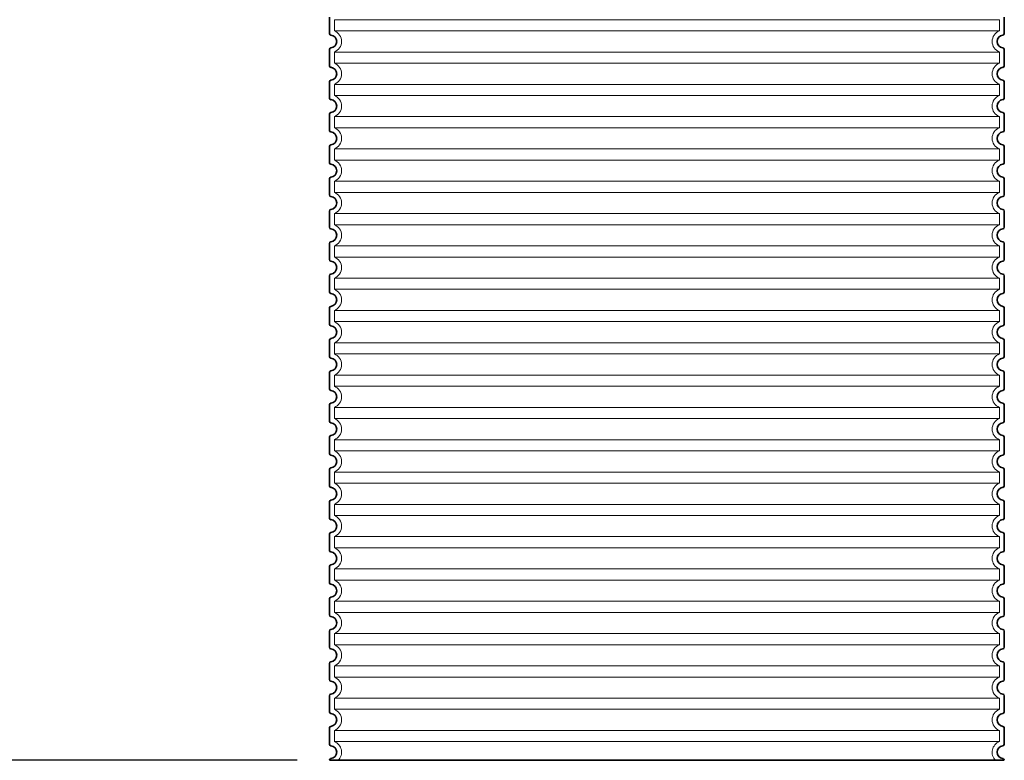
# Model space of a CAD drawing. Units: millimetres. Extents: x 242021 to 263735, y 136028 to 149519.
# Drawn here: x 262158 to 263378, y 145599 to 146516 of the extents above; entities that cross this region are included whole.
import ezdxf

# ---------------------------------------------------------------- set-up
doc = ezdxf.new("R2010")
doc.units = ezdxf.units.MM
doc.linetypes.add('DASHED', pattern=[0])
doc.layers.get('DEFPOINTS').update_dxf_attribs({"color": 250})
for name, color, linetype, lineweight in [('kote', 252, 'Continuous', 9), ('Skrytá (ISO)', 1, 'DASHED', 18), ('Viditelná (ISO)', 7, 'Continuous', 35)]:
    doc.layers.add(name, color=color, linetype=linetype, lineweight=lineweight)
doc.styles.get("Standard").update_dxf_attribs({"font": 'ISOCP.SHX'})
doc.styles.add('Styl textu40', font='arial.ttf')
doc.dimstyles.new('VARIABEL-ST', dxfattribs={"dimscale": 40, "dimtxt": 7, "dimasz": 2.5, "dimexe": 1, "dimexo": 1, "dimgap": 0.6, "dimtad": 1, "dimdsep": 46, "dimtxsty": 'Standard', "dimcen": 0, "dimclrd": 256, "dimclre": 256, "dimclrt": 5, "dimadec": 0, "dimazin": 0, "dimtp": 0.1, "dimtm": 0.1, "dimtfac": 0.71, "dimtdec": 3, "dimtmove": 0, "dimatfit": 3, "dimfxl": 0, "dimtzin": 0, "dimarcsym": 0})

# ---------------------------------------------------------------- blocks, each defined once
blk = doc.blocks.new('*D100')
at = {"layer": 'DEFPOINTS', "color": 0, "transparency": 16777216}
for p in [(262641, 147269.1), (262024.5, 145598.7), (262542, 145598.7)]:
    blk.add_point(p, dxfattribs=at)
at = {"layer": 'kote', "lineweight": -2, "transparency": 16777216}
for p, q in [((262601, 147269.1), (261984.5, 147269.1)), ((262024.5, 147169.1), (262024.5, 145698.7)), ((262502, 145598.7), (261984.5, 145598.7))]:
    blk.add_line(p, q, dxfattribs=at)
at = {"layer": 'kote', "transparency": 16777216}
for points in [[(262007.9, 147169.1), (262041.2, 147169.1), (262024.5, 147269.1)], [(262007.9, 145698.7), (262041.2, 145698.7), (262024.5, 145598.7)]]:
    blk.add_solid(points, dxfattribs=at)
at = {"layer": 'kote', "transparency": 16777216, "insert": (261969.9, 146433.9), "char_height": 60, "attachment_point": 5, "rotation": 90, "style": 'Styl textu40'}
blk.add_mtext('1670', dxfattribs=at)

msp = doc.modelspace()

# ---------------------------------------------------------------- linework, layer by layer
at = {"layer": 'Skrytá (ISO)', "ltscale": 13.039331}
for p, q in [((263372, 146515.6), (262548, 146515.6)), ((262548, 146501.8), (263372, 146501.8)), ((263372, 146475.6), (262548, 146475.6)), ((262548, 146461.8), (263372, 146461.8)), ((263372, 146435.6), (262548, 146435.6)), ((262548, 146421.8), (263372, 146421.8)), ((263372, 146395.6), (262548, 146395.6)), ((262548, 146381.8), (263372, 146381.8)), ((263372, 146355.6), (262548, 146355.6)), ((262548, 146341.8), (263372, 146341.8)), ((263372, 146315.6), (262548, 146315.6)), ((262548, 146301.8), (263372, 146301.8)), ((263372, 146275.6), (262548, 146275.6)), ((262548, 146261.8), (263372, 146261.8)), ((263372, 146235.6), (262548, 146235.6)), ((262548, 146221.8), (263372, 146221.8)), ((263372, 146195.6), (262548, 146195.6)), ((262548, 146181.8), (263372, 146181.8)), ((263372, 146155.6), (262548, 146155.6)), ((262548, 146141.8), (263372, 146141.8)), ((263372, 146115.6), (262548, 146115.6)), ((262548, 146101.8), (263372, 146101.8)), ((263372, 146075.6), (262548, 146075.6)), ((262548, 146061.8), (263372, 146061.8)), ((263372, 146035.6), (262548, 146035.6)), ((262548, 146021.8), (263372, 146021.8)), ((263372, 145995.6), (262548, 145995.6)), ((262548, 145981.8), (263372, 145981.8)), ((263372, 145955.6), (262548, 145955.6)), ((262548, 145941.8), (263372, 145941.8)), ((263372, 145915.6), (262548, 145915.6)), ((262548, 145901.8), (263372, 145901.8)), ((263372, 145875.6), (262548, 145875.6)), ((262548, 145861.8), (263372, 145861.8)), ((263372, 145835.6), (262548, 145835.6)), ((262548, 145821.8), (263372, 145821.8)), ((263372, 145795.6), (262548, 145795.6)), ((262548, 145781.8), (263372, 145781.8)), ((263372, 145755.6), (262548, 145755.6)), ((262548, 145741.8), (263372, 145741.8)), ((263372, 145715.6), (262548, 145715.6)), ((262548, 145701.8), (263372, 145701.8)), ((263372, 145675.6), (262548, 145675.6)), ((262548, 145661.8), (263372, 145661.8)), ((263372, 145635.6), (262548, 145635.6)), ((262548, 145621.8), (263372, 145621.8))]:
    msp.add_line(p, q, dxfattribs=at)
at = {"layer": 'Skrytá (ISO)', "ltscale": 2.635983}
for p, q in [((262548, 146515.6), (262548, 146501.8)), ((263372, 146515.6), (263372, 146501.8)), ((262548, 146475.6), (262548, 146461.8)), ((263372, 146475.6), (263372, 146461.8)), ((262548, 146435.6), (262548, 146421.8)), ((263372, 146435.6), (263372, 146421.8)), ((262548, 146395.6), (262548, 146381.8)), ((263372, 146395.6), (263372, 146381.8)), ((262548, 146355.6), (262548, 146341.8)), ((263372, 146355.6), (263372, 146341.8)), ((262548, 146315.6), (262548, 146301.8)), ((263372, 146315.6), (263372, 146301.8)), ((262548, 146275.6), (262548, 146261.8)), ((263372, 146275.6), (263372, 146261.8)), ((262548, 146235.6), (262548, 146221.8)), ((263372, 146235.6), (263372, 146221.8)), ((262548, 146195.6), (262548, 146181.8)), ((263372, 146195.6), (263372, 146181.8)), ((262548, 146155.6), (262548, 146141.8)), ((263372, 146155.6), (263372, 146141.8)), ((262548, 146115.6), (262548, 146101.8)), ((263372, 146115.6), (263372, 146101.8)), ((262548, 146075.6), (262548, 146061.8)), ((263372, 146075.6), (263372, 146061.8)), ((262548, 146035.6), (262548, 146021.8)), ((263372, 146035.6), (263372, 146021.8)), ((262548, 145995.6), (262548, 145981.8)), ((263372, 145995.6), (263372, 145981.8)), ((262548, 145955.6), (262548, 145941.8)), ((263372, 145955.6), (263372, 145941.8)), ((262548, 145915.6), (262548, 145901.8)), ((263372, 145915.6), (263372, 145901.8)), ((262548, 145875.6), (262548, 145861.8)), ((263372, 145875.6), (263372, 145861.8)), ((262548, 145835.6), (262548, 145821.8)), ((263372, 145835.6), (263372, 145821.8)), ((262548, 145795.6), (262548, 145781.8)), ((263372, 145795.6), (263372, 145781.8)), ((262548, 145755.6), (262548, 145741.8)), ((263372, 145755.6), (263372, 145741.8)), ((262548, 145715.6), (262548, 145701.8)), ((263372, 145715.6), (263372, 145701.8)), ((262548, 145675.6), (262548, 145661.8)), ((263372, 145675.6), (263372, 145661.8)), ((262548, 145635.6), (262548, 145621.8)), ((263372, 145635.6), (263372, 145621.8))]:
    msp.add_line(p, q, dxfattribs=at)
at = {"layer": 'Skrytá (ISO)', "ltscale": 6.426379}
for centre, start, end in [((262543, 146488.7), 290.9248, 69.0752), ((263377, 146488.7), 110.9248, 249.0752), ((262543, 146448.7), 290.9248, 69.0752), ((263377, 146448.7), 110.9248, 249.0752), ((262543, 146408.7), 290.9248, 69.0752), ((263377, 146408.7), 110.9248, 249.0752), ((262543, 146368.7), 290.9248, 69.0752), ((263377, 146368.7), 110.9248, 249.0752), ((262543, 146328.7), 290.9248, 69.0752), ((263377, 146328.7), 110.9248, 249.0752), ((262543, 146288.7), 290.9248, 69.0752), ((263377, 146288.7), 110.9248, 249.0752), ((262543, 146248.7), 290.9248, 69.0752), ((263377, 146248.7), 110.9248, 249.0752), ((262543, 146208.7), 290.9248, 69.0752), ((263377, 146208.7), 110.9248, 249.0752), ((262543, 146168.7), 290.9248, 69.0752), ((263377, 146168.7), 110.9248, 249.0752), ((262543, 146128.7), 290.9248, 69.0752), ((263377, 146128.7), 110.9248, 249.0752), ((262543, 146088.7), 290.9248, 69.0752), ((263377, 146088.7), 110.9248, 249.0752), ((262543, 146048.7), 290.9248, 69.0752), ((263377, 146048.7), 110.9248, 249.0752), ((262543, 146008.7), 290.9248, 69.0752), ((263377, 146008.7), 110.9248, 249.0752), ((262543, 145968.7), 290.9248, 69.0752), ((263377, 145968.7), 110.9248, 249.0752), ((262543, 145928.7), 290.9248, 69.0752), ((263377, 145928.7), 110.9248, 249.0752), ((262543, 145888.7), 290.9248, 69.0752), ((263377, 145888.7), 110.9248, 249.0752), ((262543, 145848.7), 290.9248, 69.0752), ((263377, 145848.7), 110.9248, 249.0752), ((262543, 145808.7), 290.9248, 69.0752), ((263377, 145808.7), 110.9248, 249.0752), ((262543, 145768.7), 290.9248, 69.0752), ((263377, 145768.7), 110.9248, 249.0752), ((262543, 145728.7), 290.9248, 69.0752), ((263377, 145728.7), 110.9248, 249.0752), ((262543, 145688.7), 290.9248, 69.0752), ((263377, 145688.7), 110.9248, 249.0752), ((262543, 145648.7), 290.9248, 69.0752), ((263377, 145648.7), 110.9248, 249.0752)]:
    msp.add_arc(centre, 14, start, end, dxfattribs=at)
at = {"layer": 'Skrytá (ISO)', "ltscale": 5.333649}
for centre, start, end in [((262543, 145608.7), 314.4153, 69.0752), ((263377, 145608.7), 110.9248, 225.5847)]:
    msp.add_arc(centre, 14, start, end, dxfattribs=at)
at = {"layer": 'Viditelná (ISO)'}
for p, q in [((262542, 146518.7), (262542, 146498.6)), ((263378, 146518.7), (263378, 146498.6)), ((262542, 146478.7), (262542, 146458.6)), ((263378, 146478.7), (263378, 146458.6)), ((262542, 146438.7), (262542, 146418.6)), ((263378, 146438.7), (263378, 146418.6)), ((262542, 146398.7), (262542, 146378.6)), ((263378, 146398.7), (263378, 146378.6)), ((262542, 146358.7), (262542, 146338.6)), ((263378, 146358.7), (263378, 146338.6)), ((262542, 146318.7), (262542, 146298.6)), ((263378, 146318.7), (263378, 146298.6)), ((262542, 146278.7), (262542, 146258.6)), ((263378, 146278.7), (263378, 146258.6)), ((262542, 146238.7), (262542, 146218.6)), ((263378, 146238.7), (263378, 146218.6)), ((262542, 146198.7), (262542, 146178.6)), ((263378, 146198.7), (263378, 146178.6)), ((262542, 146158.7), (262542, 146138.6)), ((263378, 146158.7), (263378, 146138.6)), ((262542, 146118.7), (262542, 146098.6)), ((263378, 146118.7), (263378, 146098.6)), ((262542, 146078.7), (262542, 146058.6)), ((263378, 146078.7), (263378, 146058.6)), ((262542, 146038.7), (262542, 146018.6)), ((263378, 146038.7), (263378, 146018.6)), ((262542, 145998.7), (262542, 145978.6)), ((263378, 145998.7), (263378, 145978.6)), ((262542, 145958.7), (262542, 145938.6)), ((263378, 145958.7), (263378, 145938.6)), ((262542, 145918.7), (262542, 145898.6)), ((263378, 145918.7), (263378, 145898.6)), ((262542, 145878.7), (262542, 145858.6)), ((263378, 145878.7), (263378, 145858.6)), ((262542, 145838.7), (262542, 145818.6)), ((263378, 145838.7), (263378, 145818.6)), ((262542, 145798.7), (262542, 145778.6)), ((263378, 145798.7), (263378, 145778.6)), ((262542, 145758.7), (262542, 145738.6)), ((263378, 145758.7), (263378, 145738.6)), ((262542, 145718.7), (262542, 145698.6)), ((263378, 145718.7), (263378, 145698.6)), ((262542, 145678.7), (262542, 145658.6)), ((263378, 145678.7), (263378, 145658.6)), ((262542, 145638.7), (262542, 145618.6)), ((263378, 145638.7), (263378, 145618.6)), ((262542, 145598.7), (263378, 145598.7)), ((262542, 145598.7), (262542, 145598.7)), ((263378, 145598.7), (263378, 145598.7))]:
    msp.add_line(p, q, dxfattribs=at)
for centre, radius, start, end in [((262544, 146498.6), 2, 180, 264.2608), ((262543, 146488.7), 8, 275.7392, 84.2608), ((263377, 146488.7), 8, 95.7392, 264.2608), ((263376, 146498.6), 2, 275.7392, 0), ((262544, 146478.7), 2, 95.7392, 180), ((263376, 146478.7), 2, 0, 84.2608), ((262544, 146458.6), 2, 180, 264.2608), ((263376, 146458.6), 2, 275.7392, 0), ((262543, 146448.7), 8, 275.7392, 84.2608), ((263377, 146448.7), 8, 95.7392, 264.2608), ((262544, 146438.7), 2, 95.7392, 180), ((263376, 146438.7), 2, 0, 84.2608), ((262544, 146418.6), 2, 180, 264.2608), ((262543, 146408.7), 8, 275.7392, 84.2608), ((263377, 146408.7), 8, 95.7392, 264.2608), ((263376, 146418.6), 2, 275.7392, 0), ((262544, 146398.7), 2, 95.7392, 180), ((263376, 146398.7), 2, 0, 84.2608), ((262544, 146378.6), 2, 180, 264.2608), ((262543, 146368.7), 8, 275.7392, 84.2608), ((263377, 146368.7), 8, 95.7392, 264.2608), ((263376, 146378.6), 2, 275.7392, 0), ((262544, 146358.7), 2, 95.7392, 180), ((263376, 146358.7), 2, 0, 84.2608), ((262544, 146338.6), 2, 180, 264.2608), ((262543, 146328.7), 8, 275.7392, 84.2608), ((263377, 146328.7), 8, 95.7392, 264.2608), ((263376, 146338.6), 2, 275.7392, 0), ((262544, 146318.7), 2, 95.7392, 180), ((263376, 146318.7), 2, 0, 84.2608), ((262544, 146298.6), 2, 180, 264.2608), ((262543, 146288.7), 8, 275.7392, 84.2608), ((263377, 146288.7), 8, 95.7392, 264.2608), ((263376, 146298.6), 2, 275.7392, 0), ((262544, 146278.7), 2, 95.7392, 180), ((263376, 146278.7), 2, 0, 84.2608), ((262544, 146258.6), 2, 180, 264.2608), ((262543, 146248.7), 8, 275.7392, 84.2608), ((263377, 146248.7), 8, 95.7392, 264.2608), ((263376, 146258.6), 2, 275.7392, 0), ((262544, 146238.7), 2, 95.7392, 180), ((263376, 146238.7), 2, 0, 84.2608), ((262544, 146218.6), 2, 180, 264.2608), ((262543, 146208.7), 8, 275.7392, 84.2608), ((263377, 146208.7), 8, 95.7392, 264.2608), ((263376, 146218.6), 2, 275.7392, 0), ((262544, 146198.7), 2, 95.7392, 180), ((263376, 146198.7), 2, 0, 84.2608), ((262544, 146178.6), 2, 180, 264.2608), ((263376, 146178.6), 2, 275.7392, 0), ((262543, 146168.7), 8, 275.7392, 84.2608), ((263377, 146168.7), 8, 95.7392, 264.2608), ((262544, 146158.7), 2, 95.7392, 180), ((263376, 146158.7), 2, 0, 84.2608), ((262544, 146138.6), 2, 180, 264.2608), ((262543, 146128.7), 8, 275.7392, 84.2608), ((263377, 146128.7), 8, 95.7392, 264.2608), ((263376, 146138.6), 2, 275.7392, 0), ((262544, 146118.7), 2, 95.7392, 180), ((263376, 146118.7), 2, 0, 84.2608), ((262544, 146098.6), 2, 180, 264.2608), ((262543, 146088.7), 8, 275.7392, 84.2608), ((263377, 146088.7), 8, 95.7392, 264.2608), ((263376, 146098.6), 2, 275.7392, 0), ((262544, 146078.7), 2, 95.7392, 180), ((263376, 146078.7), 2, 0, 84.2608), ((262544, 146058.6), 2, 180, 264.2608), ((262543, 146048.7), 8, 275.7392, 84.2608), ((263377, 146048.7), 8, 95.7392, 264.2608), ((263376, 146058.6), 2, 275.7392, 0), ((262544, 146038.7), 2, 95.7392, 180), ((263376, 146038.7), 2, 0, 84.2608), ((262544, 146018.6), 2, 180, 264.2608), ((263376, 146018.6), 2, 275.7392, 0), ((262543, 146008.7), 8, 275.7392, 84.2608), ((263377, 146008.7), 8, 95.7392, 264.2608), ((262544, 145998.7), 2, 95.7392, 180), ((263376, 145998.7), 2, 0, 84.2608), ((262544, 145978.6), 2, 180, 264.2608), ((262543, 145968.7), 8, 275.7392, 84.2608), ((263377, 145968.7), 8, 95.7392, 264.2608), ((263376, 145978.6), 2, 275.7392, 0), ((262544, 145958.7), 2, 95.7392, 180), ((263376, 145958.7), 2, 0, 84.2608), ((262544, 145938.6), 2, 180, 264.2608), ((262543, 145928.7), 8, 275.7392, 84.2608), ((263377, 145928.7), 8, 95.7392, 264.2608), ((263376, 145938.6), 2, 275.7392, 0), ((262544, 145918.7), 2, 95.7392, 180), ((263376, 145918.7), 2, 0, 84.2608), ((262544, 145898.6), 2, 180, 264.2608), ((262543, 145888.7), 8, 275.7392, 84.2608), ((263377, 145888.7), 8, 95.7392, 264.2608), ((263376, 145898.6), 2, 275.7392, 0), ((262544, 145878.7), 2, 95.7392, 180), ((263376, 145878.7), 2, 0, 84.2608), ((262544, 145858.6), 2, 180, 264.2608), ((262543, 145848.7), 8, 275.7392, 84.2608), ((263377, 145848.7), 8, 95.7392, 264.2608), ((263376, 145858.6), 2, 275.7392, 0), ((262544, 145838.7), 2, 95.7392, 180), ((263376, 145838.7), 2, 0, 84.2608), ((262544, 145818.6), 2, 180, 264.2608), ((262543, 145808.7), 8, 275.7392, 84.2608), ((263377, 145808.7), 8, 95.7392, 264.2608), ((263376, 145818.6), 2, 275.7392, 0), ((262544, 145798.7), 2, 95.7392, 180), ((263376, 145798.7), 2, 0, 84.2608), ((262544, 145778.6), 2, 180, 264.2608), ((262543, 145768.7), 8, 275.7392, 84.2608), ((263377, 145768.7), 8, 95.7392, 264.2608), ((263376, 145778.6), 2, 275.7392, 0), ((262544, 145758.7), 2, 95.7392, 180), ((263376, 145758.7), 2, 0, 84.2608), ((262544, 145738.6), 2, 180, 264.2608), ((263376, 145738.6), 2, 275.7392, 0), ((262543, 145728.7), 8, 275.7392, 84.2608), ((263377, 145728.7), 8, 95.7392, 264.2608), ((262544, 145718.7), 2, 95.7392, 180), ((263376, 145718.7), 2, 0, 84.2608), ((262544, 145698.6), 2, 180, 264.2608), ((262543, 145688.7), 8, 275.7392, 84.2608), ((263377, 145688.7), 8, 95.7392, 264.2608), ((263376, 145698.6), 2, 275.7392, 0), ((262544, 145678.7), 2, 95.7392, 180), ((263376, 145678.7), 2, 0, 84.2608), ((262544, 145658.6), 2, 180, 264.2608), ((262543, 145648.7), 8, 275.7392, 84.2608), ((263377, 145648.7), 8, 95.7392, 264.2608), ((263376, 145658.6), 2, 275.7392, 0), ((262544, 145638.7), 2, 95.7392, 180), ((263376, 145638.7), 2, 0, 84.2608), ((262544, 145618.6), 2, 180, 264.2608), ((262543, 145608.7), 8, 275.7392, 84.2608), ((263377, 145608.7), 8, 95.7392, 264.2608), ((263376, 145618.6), 2, 275.7392, 0), ((262544, 145598.7), 2, 95.7392, 180), ((263376, 145598.7), 2, 0, 84.2608)]:
    msp.add_arc(centre, radius, start, end, dxfattribs=at)

# ---------------------------------------------------------------- dimensions: what is measured, and where the dimension line sits
at = {"layer": 'kote'}
dim = msp.add_linear_dim(base=(262024.5, 145598.7), p1=(262641, 147269.1), p2=(262542, 145598.7), angle=90, dimstyle='VARIABEL-ST', override={"dimtxt": 1.5, "dimtoh": 1, "dimdec": 0, "dimpost": '<>', "dimtxsty": 'Styl textu40', "dimclrt": 256, "dimtofl": 0, "dimatfit": 0}, dxfattribs=at)
dim.commit()
dim.dimension.update_dxf_attribs({"geometry": '*D100', "text_midpoint": (261969.9, 146433.9)})

doc.saveas('drawing.dxf')
